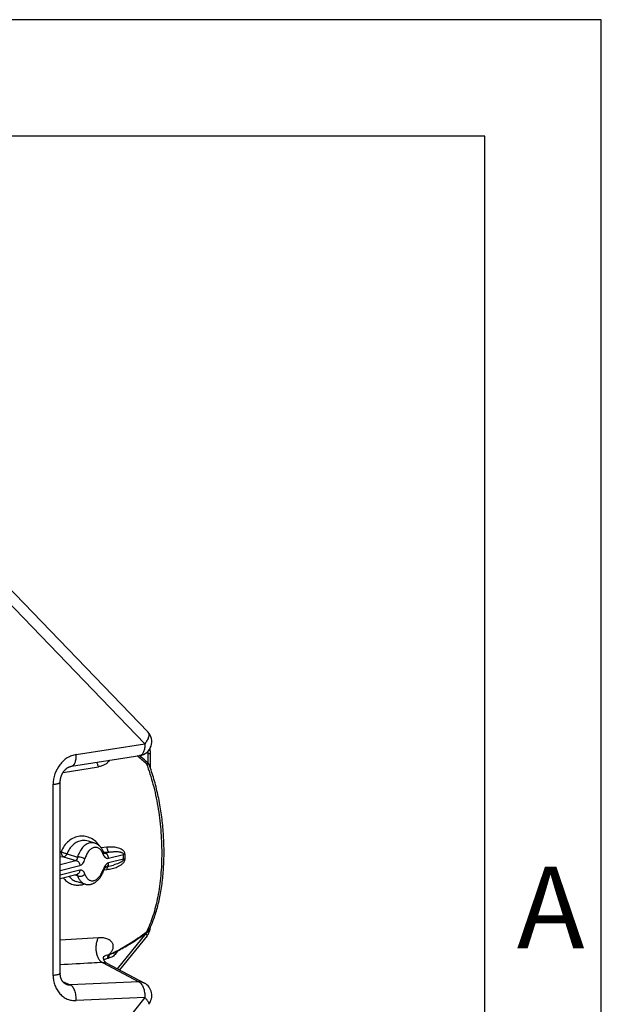
# Model space of a CAD drawing. Units: millimetres. Extents: x 0 to 594, y 0 to 420.
# Drawn here: x 569 to 594, y 378 to 420 of the extents above; entities that cross this region are included whole.
import ezdxf

# ---------------------------------------------------------------- set-up
doc = ezdxf.new("R2010")
doc.units = ezdxf.units.MM
doc.header["$LTSCALE"] = 32.67
doc.layers.add('DECKEL_P_-55DXF_CONTINUOUS_LINE', color=7, linetype='CONTINUOUS')
doc.layers.add('M-301-021-01_DXF_FORMAT', color=7, linetype='CONTINUOUS')
doc.styles.add('TEXTSTYLE_5', font='txt', dxfattribs={"width": 0.714286})

msp = doc.modelspace()

# ---------------------------------------------------------------- linework, layer by layer
at = {"layer": 'DECKEL_P_-55DXF_CONTINUOUS_LINE', "color": 7, "linetype": 'Continuous'}
for p, q in [((566.40793, 397.89326), (574.55091, 389.44979)), ((574.66326, 387.88642), (574.66326, 388.54548)), ((571.26964, 387.97935), (574.21194, 388.44051)), ((570.79054, 379.09642), (570.79054, 387.29454)), ((572.26933, 384.68025), (571.99928, 384.76147)), ((572.74819, 383.65903), (572.74841, 383.65914)), ((572.74838, 383.65925), (573.08088, 383.74293)), ((570.79054, 383.16654), (571.51574, 383.34904)), ((571.86199, 382.92311), (571.48084, 383.03775)), ((574.5175, 380.71037), (573.33201, 379.24344)), ((572.76445, 379.54524), (574.40073, 378.67516))]:
    msp.add_line(p, q, dxfattribs=at)
at = {"layer": 'DECKEL_P_-55DXF_CONTINUOUS_LINE', "color": 9, "linetype": 'Continuous'}
for p, q in [((566.27605, 397.38652), (574.41903, 388.94305)), ((571.47673, 388.48188), (574.41903, 388.94305)), ((574.56326, 388.11494), (574.56326, 388.5154)), ((570.91191, 387.71381), (572.42779, 387.95506)), ((570.49054, 379.00619), (570.49054, 387.20431)), ((572.79268, 384.50496), (572.54794, 384.48042)), ((570.82919, 384.30811), (570.79054, 384.30423)), ((570.92879, 384.09877), (570.79054, 384.08491)), ((570.79054, 383.7667), (571.46693, 383.93692)), ((570.92879, 384.09877), (571.46693, 383.93692)), ((571.08307, 384.22168), (571.53312, 384.08631)), ((572.89228, 384.29563), (572.66131, 384.27247)), ((572.69887, 384.24695), (572.66954, 384.25577)), ((572.69887, 384.24695), (572.89228, 384.29563)), ((572.86347, 384.03338), (573.50705, 384.19563)), ((573.50705, 383.99188), (572.86347, 383.8302)), ((570.79054, 383.51103), (571.63153, 383.72291)), ((571.63153, 383.5206), (570.79054, 383.30919)), ((572.66905, 383.54293), (572.79268, 383.55532)), ((571.53312, 383.28056), (571.40124, 383.32023)), ((572.4278, 380.62066), (570.79056, 380.52215)), ((574.46194, 380.806), (573.2391, 379.29284)), ((572.82586, 379.74619), (572.86232, 379.74984)), ((572.87943, 379.90452), (572.91589, 379.90818)), ((573.17448, 379.94071), (573.28588, 380.07856)), ((572.60286, 379.56095), (574.16123, 378.7323)), ((570.88938, 378.75322), (571.21892, 378.6035)), ((574.16123, 378.7323), (571.21892, 378.6035)), ((574.41903, 378.05517), (566.27605, 367.97893)), ((574.41903, 378.05517), (571.47673, 377.92637))]:
    msp.add_line(p, q, dxfattribs=at)
at = {"layer": 'DECKEL_P_-55DXF_CONTINUOUS_LINE', "color": 7, "linetype": 'Continuous'}
for points in [[(574.66326, 388.54548), (574.66314, 388.5583), (574.66258, 388.57518), (574.66158, 388.59201), (574.66014, 388.60877), (574.65826, 388.62544), (574.65594, 388.64202), (574.65319, 388.65848), (574.65, 388.67481), (574.64638, 388.69101), (574.64234, 388.70705), (574.63787, 388.72292), (574.63603, 388.72884)], [(574.54492, 388.13206), (574.47485, 388.18952), (574.40257, 388.24849), (574.33102, 388.30654), (574.26022, 388.36365), (574.17211, 388.43427)], [(570.79054, 387.29454), (570.79065, 387.30761), (570.7911, 387.32367), (570.7919, 387.33981), (570.79304, 387.35599), (570.79452, 387.37221), (570.79636, 387.38846), (570.79854, 387.40472), (570.80106, 387.42098), (570.80393, 387.43722), (570.80713, 387.45342), (570.81068, 387.46958), (570.81457, 387.48568), (570.81878, 387.50171), (570.82333, 387.51765), (570.8282, 387.53349), (570.8334, 387.54922), (570.83891, 387.56482), (570.84474, 387.58028), (570.85087, 387.59558), (570.8573, 387.61073), (570.86402, 387.62569), (570.87103, 387.64046), (570.87832, 387.65504), (570.88589, 387.6694), (570.89372, 387.68353), (570.9018, 387.69743), (570.91014, 387.71109), (570.91871, 387.72449), (570.92752, 387.73763), (570.93655, 387.75049), (570.9458, 387.76307), (570.95525, 387.77536), (570.9649, 387.78735), (570.97474, 387.79904), (570.98475, 387.81041), (570.99493, 387.82146), (571.00528, 387.83219), (571.01577, 387.84259), (571.02641, 387.85265), (571.03718, 387.86237), (571.04808, 387.87174), (571.05909, 387.88077), (571.07021, 387.88944), (571.08144, 387.89775), (571.09276, 387.9057), (571.10417, 387.91329), (571.11566, 387.92051), (571.12722, 387.92736), (571.13885, 387.93384), (571.15055, 387.93994), (571.16231, 387.94567), (571.17415, 387.95103), (571.18606, 387.956), (571.19805, 387.96059), (571.21011, 387.96479), (571.22224, 387.9686), (571.23445, 387.97199), (571.24673, 387.97497), (571.25908, 387.97752), (571.26964, 387.97935)], [(575.24437, 384.29166), (575.24405, 384.37666), (575.24304, 384.46531), (575.24134, 384.55414), (575.23895, 384.64311), (575.23587, 384.73221), (575.23211, 384.8214), (575.22765, 384.91066), (575.22251, 384.99998), (575.21669, 385.08932), (575.21019, 385.17867), (575.203, 385.268), (575.19514, 385.35728), (575.1866, 385.44649), (575.17739, 385.5356), (575.1675, 385.6246), (575.15695, 385.71346), (575.14573, 385.80216), (575.13384, 385.89066), (575.1213, 385.97896), (575.1081, 386.06702), (575.09424, 386.15482), (575.07973, 386.24234), (575.06458, 386.32956), (575.04878, 386.41645), (575.03234, 386.50298), (575.01526, 386.58915), (574.99755, 386.67491), (574.97921, 386.76026), (574.96025, 386.84516), (574.94067, 386.9296), (574.92047, 387.01355), (574.89967, 387.09699), (574.87825, 387.1799), (574.85624, 387.26226), (574.83363, 387.34404), (574.81043, 387.42522), (574.78664, 387.50577), (574.76227, 387.58569), (574.73732, 387.66494), (574.71181, 387.74351), (574.68573, 387.82136), (574.65909, 387.89849), (574.6319, 387.97488), (574.60536, 388.04729)], [(572.65789, 384.28089), (572.65144, 384.29733), (572.64329, 384.31681), (572.63471, 384.33599), (572.62571, 384.35483), (572.61629, 384.37333), (572.60646, 384.39145), (572.59624, 384.40917), (572.58562, 384.42649), (572.57462, 384.44338), (572.56325, 384.45983), (572.55153, 384.47581), (572.53945, 384.49132), (572.52704, 384.50634), (572.5143, 384.52085), (572.50126, 384.53484), (572.48792, 384.54831), (572.4743, 384.56123), (572.46042, 384.57361), (572.44629, 384.58542), (572.43194, 384.59667), (572.41737, 384.60734), (572.4026, 384.61744), (572.38765, 384.62695), (572.37253, 384.63588), (572.35725, 384.64423), (572.34182, 384.652), (572.32625, 384.65919), (572.31054, 384.66581), (572.29471, 384.67184), (572.27878, 384.6773), (572.2693, 384.68026)], [(572.68214, 384.23857), (572.68197, 384.23871), (572.6816, 384.23905), (572.68103, 384.23961), (572.68029, 384.24038), (572.6794, 384.24138), (572.67836, 384.2426), (572.67721, 384.24406), (572.67594, 384.24574), (572.67459, 384.24766), (572.67316, 384.2498), (572.67167, 384.25216), (572.67012, 384.25474), (572.66854, 384.25754), (572.66693, 384.26055), (572.6653, 384.26377), (572.66366, 384.2672), (572.66201, 384.27084), (572.66036, 384.2747), (572.65872, 384.27876), (572.65789, 384.28089)], [(574.59692, 380.94358), (574.62433, 380.99968), (574.65227, 381.05914), (574.67961, 381.11969), (574.70633, 381.1813), (574.73245, 381.24396), (574.75795, 381.30765), (574.78283, 381.37236), (574.8071, 381.43806), (574.83074, 381.50473), (574.85375, 381.57236), (574.87613, 381.64093), (574.89787, 381.71041), (574.91898, 381.78079), (574.93944, 381.85205), (574.95926, 381.92416), (574.97844, 381.9971), (574.99696, 382.07086), (575.01484, 382.14542), (575.03206, 382.22075), (575.04862, 382.29684), (575.06452, 382.37367), (575.07977, 382.45121), (575.09435, 382.52945), (575.10826, 382.60836), (575.1215, 382.68793), (575.13408, 382.76814), (575.14599, 382.84895), (575.15722, 382.93036), (575.16778, 383.01234), (575.17766, 383.09486), (575.18686, 383.17792), (575.19538, 383.26148), (575.20323, 383.34552), (575.21039, 383.43002), (575.21687, 383.51496), (575.22266, 383.60032), (575.22778, 383.68607), (575.2322, 383.7722), (575.23594, 383.85867), (575.239, 383.94546), (575.24137, 384.03256), (575.24306, 384.11994), (575.24405, 384.20757), (575.24437, 384.29166)], [(572.11577, 382.91992), (572.12994, 382.92382), (572.14724, 382.92916), (572.16462, 382.93518), (572.18204, 382.94187), (572.19946, 382.94923), (572.21686, 382.95726), (572.2342, 382.96596), (572.25146, 382.97532), (572.26862, 382.98532), (572.28565, 382.99597), (572.30253, 383.00723), (572.31923, 383.01911), (572.33573, 383.03158), (572.35201, 383.04462), (572.36806, 383.05822), (572.38385, 383.07235), (572.39938, 383.087), (572.41462, 383.10215), (572.42955, 383.11776), (572.44418, 383.13382), (572.45847, 383.15031), (572.47244, 383.1672), (572.48606, 383.18448), (572.49934, 383.20214), (572.51227, 383.22015), (572.52485, 383.2385), (572.53706, 383.25718), (572.54892, 383.27616), (572.56041, 383.29544), (572.57154, 383.31501), (572.5823, 383.33485), (572.59268, 383.35495), (572.60269, 383.3753), (572.61233, 383.39589), (572.62159, 383.41671), (572.63046, 383.43774), (572.63895, 383.45897), (572.64705, 383.48039), (572.65476, 383.502), (572.66237, 383.52459)], [(572.66237, 383.52459), (572.6648, 383.53158), (572.66733, 383.53847), (572.66994, 383.54526), (572.67264, 383.55193), (572.67541, 383.55848), (572.67826, 383.56489), (572.68117, 383.57115), (572.68414, 383.57725), (572.68716, 383.58318), (572.69022, 383.58894), (572.69332, 383.59451), (572.69645, 383.59988), (572.69959, 383.60504), (572.70274, 383.61), (572.70588, 383.61473), (572.70901, 383.61924), (572.71212, 383.62351), (572.71519, 383.62755), (572.71821, 383.63134), (572.72116, 383.63489), (572.72405, 383.63819), (572.72685, 383.64124), (572.72955, 383.64404), (572.73215, 383.64659), (572.73462, 383.6489), (572.73695, 383.65096), (572.73914, 383.65279), (572.74116, 383.65438), (572.74299, 383.65574), (572.74464, 383.65688), (572.74606, 383.6578), (572.74725, 383.65851), (572.74819, 383.65903)], [(571.862, 382.92311), (571.86558, 382.92205), (571.88153, 382.91771), (571.89763, 382.91396), (571.91386, 382.9108), (571.93023, 382.90823), (571.94675, 382.90626), (571.96339, 382.90488), (571.98016, 382.90411), (571.99706, 382.90395), (572.01408, 382.90441), (572.03122, 382.9055), (572.04846, 382.90722), (572.06582, 382.90958), (572.08327, 382.9126), (572.10084, 382.91628), (572.11576, 382.91992)], [(574.5175, 380.71037), (574.5259, 380.721), (574.53632, 380.73486), (574.54638, 380.74902), (574.55608, 380.76348), (574.5654, 380.77822), (574.57434, 380.79323), (574.58288, 380.8085), (574.59103, 380.82401), (574.59877, 380.83974), (574.6061, 380.8557), (574.61301, 380.87185), (574.61949, 380.88819), (574.62555, 380.9047), (574.63117, 380.92138), (574.63635, 380.93819), (574.64108, 380.95514), (574.64537, 380.9722), (574.6492, 380.98937), (574.65258, 381.00661), (574.6555, 381.02393), (574.65795, 381.04131), (574.65995, 381.05872), (574.66147, 381.07617), (574.66171, 381.08004)], [(573.70698, 380.3166), (573.76928, 380.35451), (573.83537, 380.39544), (573.90228, 380.43761), (573.96998, 380.48102), (574.03847, 380.52567), (574.10772, 380.57156), (574.17774, 380.61871), (574.24849, 380.66711), (574.31998, 380.71677), (574.39218, 380.76769), (574.46507, 380.81986), (574.53593, 380.8713)], [(572.99572, 379.93453), (573.00828, 379.94038), (573.068, 379.96871), (573.12855, 379.99822), (573.18994, 380.02893), (573.25216, 380.06084), (573.31518, 380.09396), (573.37901, 380.12829), (573.44362, 380.16384), (573.50901, 380.20061), (573.57516, 380.23859), (573.64207, 380.27781), (573.70698, 380.3166)], [(572.76448, 379.54522), (572.76236, 379.54638), (572.75868, 379.54855), (572.75443, 379.55126), (572.74966, 379.55456), (572.74444, 379.55848), (572.73881, 379.56305), (572.73286, 379.5683), (572.72665, 379.57424), (572.72024, 379.58089), (572.71372, 379.58825), (572.70716, 379.59632), (572.70064, 379.6051), (572.69424, 379.61457), (572.68804, 379.62469), (572.68212, 379.63544), (572.67655, 379.64676), (572.6714, 379.65858), (572.66675, 379.67082), (572.66266, 379.68338), (572.65918, 379.69614), (572.65633, 379.70898), (572.65415, 379.72178), (572.65262, 379.73442), (572.65174, 379.74671), (572.65146, 379.75851), (572.65172, 379.76965), (572.65245, 379.78), (572.65355, 379.78947), (572.65492, 379.79795), (572.65646, 379.80549), (572.65809, 379.81211), (572.65975, 379.81786), (572.66138, 379.82278), (572.6629, 379.82688), (572.66426, 379.83015), (572.66538, 379.83259), (572.66576, 379.83337)], [(571.02115, 378.6404), (571.01229, 378.64461), (571.00069, 378.65072), (570.98962, 378.65721), (570.97901, 378.66405), (570.96881, 378.67124), (570.95899, 378.67878), (570.9495, 378.68665), (570.94032, 378.69486), (570.93142, 378.70341), (570.9228, 378.71229), (570.91445, 378.72148), (570.90638, 378.73098), (570.89858, 378.74077), (570.89105, 378.75084), (570.88379, 378.76119), (570.87679, 378.77181), (570.87005, 378.78271), (570.86357, 378.79387), (570.85733, 378.80531), (570.85135, 378.81703), (570.84562, 378.82902), (570.84014, 378.84129), (570.83493, 378.85381), (570.82998, 378.8666), (570.8253, 378.87963), (570.82089, 378.8929), (570.81676, 378.90642), (570.81291, 378.92016), (570.80936, 378.93412), (570.80609, 378.94829), (570.80313, 378.96266), (570.80047, 378.97722), (570.79811, 378.99197), (570.79607, 379.00689), (570.79434, 379.02197), (570.79293, 379.03722), (570.79184, 379.05261), (570.79108, 379.06814), (570.79064, 379.08382), (570.79054, 379.09642)]]:
    msp.add_lwpolyline(points, dxfattribs=at)
for centre, radius, start, end in [((574.11903, 389.03328), 0.6, 278.907791, 43.962167), ((574.4179, 387.97757), 0.2, 20.399622, 50.571785), ((574.4179, 381.03276), 0.2, 306.165913, 333.519593), ((574.11903, 378.1454), 0.6, 321.057083, 61.998118)]:
    msp.add_arc(centre, radius, start, end, dxfattribs=at)
at = {"layer": 'DECKEL_P_-55DXF_CONTINUOUS_LINE', "color": 9, "linetype": 'Continuous'}
for centre, radius, start, end in [((553.23306, 362.92021), 32.9452, 49.814541, 50.719518), ((574.56434, 388.03203), 0.04377, 20.399675, 21.152773), ((563.01195, 384.09376), 10.49559, 359.443842, 0.556137), ((563.08344, 384.10411), 10.48871, 359.445459, 0.554541), ((574.12041, 381.08192), 0.43906, 321.066354, 325.207885), ((571.19453, 379.02117), 0.41838, 245.518702, 273.343106)]:
    msp.add_arc(centre, radius, start, end, dxfattribs=at)
for points, knots in [([(574.55091, 389.44978), (574.56175, 389.43854), (574.5802, 389.41077), (574.5937, 389.36), (574.59409, 389.30128), (574.58185, 389.23599), (574.55749, 389.16557), (574.50793, 389.06361), (574.45731, 388.99042), (574.41903, 388.94305)], [0, 0, 0, 0, 0.08348221, 0.17418324, 0.27717767, 0.39489757, 0.52767705, 0.67438376, 1, 1, 1, 1]), ([(574.41903, 388.94305), (574.42179, 388.8802), (574.41866, 388.78818), (574.39649, 388.67288), (574.37275, 388.5991), (574.34192, 388.53708), (574.30454, 388.48839), (574.26114, 388.45457), (574.22814, 388.44305), (574.21195, 388.44051)], [0, 0, 0, 0, 0.32345331, 0.46986018, 0.60271362, 0.72078774, 0.8243396, 0.91574011, 1, 1, 1, 1]), ([(574.56326, 388.5154), (574.56326, 388.52405), (574.56228, 388.55823), (574.55727, 388.59232), (574.55121, 388.61713)], [0, 0, 0, 0, 0.25301553, 1, 1, 1, 1]), ([(574.56326, 388.5154), (574.57712, 388.51679), (574.59677, 388.51926), (574.62114, 388.52401), (574.6356, 388.52765), (574.64734, 388.5317), (574.65691, 388.53616), (574.66326, 388.54172), (574.66326, 388.54548)], [0, 0, 0, 0, 0.38914845, 0.55290258, 0.69275128, 0.80699061, 0.89495414, 1, 1, 1, 1]), ([(571.47673, 388.48188), (571.41029, 388.47146), (571.27735, 388.43576), (571.0903, 388.34236), (570.91926, 388.2119), (570.71948, 387.9937), (570.54119, 387.6572), (570.49054, 387.35486), (570.49054, 387.20431)], [0, 0, 0, 0, 0.11563935, 0.23469415, 0.35737277, 0.48336844, 0.74114093, 1, 1, 1, 1]), ([(571.26964, 387.97935), (571.28583, 387.98188), (571.31883, 387.9934), (571.36224, 388.02722), (571.39961, 388.07591), (571.43044, 388.13793), (571.45419, 388.21171), (571.47636, 388.32701), (571.47948, 388.41904), (571.47673, 388.48188)], [0, 0, 0, 0, 0.08426461, 0.17566863, 0.27922061, 0.39729288, 0.53014455, 0.67654976, 1, 1, 1, 1]), ([(572.35668, 388.14972), (572.36111, 388.13243), (572.37988, 388.06588), (572.40505, 388.00104), (572.4278, 387.95506)], [0, 0, 0, 0, 0.25808187, 1, 1, 1, 1]), ([(572.91617, 388.23736), (572.88885, 388.2015), (572.82599, 388.13362), (572.71142, 388.05027), (572.57698, 387.9878), (572.47876, 387.96318), (572.42779, 387.95506)], [0, 0, 0, 0, 0.2342551, 0.47730784, 0.73180349, 1, 1, 1, 1]), ([(574.54492, 388.13206), (574.54434, 388.13254), (574.54202, 388.13259), (574.53612, 388.12977), (574.52558, 388.12188), (574.50987, 388.10766), (574.49803, 388.09585), (574.4914, 388.08902)], [0, 0, 0, 0, 0.03244981, 0.08770942, 0.28326123, 0.59123991, 1, 1, 1, 1]), ([(574.4914, 388.08902), (574.50503, 388.08988), (574.5304, 388.08986), (574.56469, 388.08307), (574.59109, 388.06974), (574.60227, 388.05526), (574.60515, 388.04782)], [0, 0, 0, 0, 0.3201751, 0.59147234, 0.81305249, 1, 1, 1, 1]), ([(574.4914, 388.08902), (574.59904, 387.8007), (574.78797, 387.19532), (574.99053, 386.2487), (575.11546, 385.26283), (575.14437, 384.59508), (575.14437, 384.26159)], [0, 0, 0, 0, 0.23666139, 0.48673447, 0.74353987, 1, 1, 1, 1]), ([(570.49054, 387.20431), (570.51232, 387.2065), (570.55385, 387.21126), (570.61259, 387.22008), (570.66413, 387.2301), (570.70768, 387.24117), (570.73831, 387.25151), (570.75824, 387.26061), (570.77584, 387.27041), (570.79054, 387.28326), (570.79054, 387.29454)], [0, 0, 0, 0, 0.2038988, 0.38915327, 0.5528836, 0.69271212, 0.8069347, 0.85420892, 0.89496943, 1, 1, 1, 1]), ([(571.63589, 384.97553), (571.54935, 384.96686), (571.37575, 384.92157), (571.14444, 384.77707), (570.95498, 384.56788), (570.8649, 384.3983), (570.82919, 384.30811)], [0, 0, 0, 0, 0.23758676, 0.48110001, 0.73501718, 1, 1, 1, 1]), ([(571.73395, 384.78777), (571.69815, 384.78418), (571.62688, 384.7711), (571.52424, 384.73425), (571.42767, 384.68105), (571.30797, 384.58916), (571.18109, 384.43902), (571.11093, 384.29693), (571.08307, 384.22168)], [0, 0, 0, 0, 0.11881899, 0.23810254, 0.35872892, 0.48149235, 0.73493463, 1, 1, 1, 1]), ([(572.48131, 384.55469), (572.43475, 384.62623), (572.32353, 384.75603), (572.11415, 384.89771), (571.8794, 384.97654), (571.71559, 384.98353), (571.63589, 384.97553)], [0, 0, 0, 0, 0.25865687, 0.51086498, 0.75727844, 1, 1, 1, 1]), ([(571.99926, 384.76148), (571.95625, 384.77441), (571.86809, 384.79213), (571.77811, 384.7922), (571.73395, 384.78777)], [0, 0, 0, 0, 0.50292812, 1, 1, 1, 1]), ([(572.06624, 384.68925), (572.03797, 384.68351), (571.98118, 384.66599), (571.87012, 384.60839), (571.74116, 384.4941), (571.61656, 384.30939), (571.55723, 384.16432), (571.53312, 384.08631)], [0, 0, 0, 0, 0.10298327, 0.21063173, 0.44467133, 0.70858363, 1, 1, 1, 1]), ([(572.22948, 384.49278), (572.20907, 384.48772), (572.16809, 384.47263), (572.11035, 384.43755), (572.05563, 384.39032), (571.98505, 384.30921), (571.90976, 384.18004), (571.86873, 384.064), (571.85191, 384.0013)], [0, 0, 0, 0, 0.09761684, 0.20101817, 0.31201281, 0.4317449, 0.69867818, 1, 1, 1, 1]), ([(572.2693, 384.68026), (572.2366, 384.69009), (572.1685, 384.70177), (572.09969, 384.69604), (572.06624, 384.68925)], [0, 0, 0, 0, 0.50012326, 1, 1, 1, 1]), ([(572.63548, 384.19959), (572.6164, 384.25117), (572.58015, 384.32355), (572.51442, 384.40262), (572.46197, 384.44756), (572.40585, 384.47953), (572.34731, 384.49807), (572.28772, 384.50304), (572.24855, 384.49751), (572.22948, 384.49278)], [0, 0, 0, 0, 0.30053989, 0.43523557, 0.5598405, 0.67587963, 0.78578717, 0.89269078, 1, 1, 1, 1]), ([(573.57166, 384.20562), (573.57146, 384.2265), (573.56394, 384.26772), (573.53447, 384.32133), (573.49442, 384.36472), (573.43345, 384.41091), (573.34812, 384.45252), (573.24017, 384.48487), (573.12949, 384.50431), (573.01752, 384.51342), (572.90499, 384.51374), (572.83006, 384.50871), (572.79268, 384.50496)], [0, 0, 0, 0, 0.06859327, 0.13453075, 0.19847889, 0.26124948, 0.38494034, 0.50785318, 0.6306051, 0.75345782, 0.87655384, 1, 1, 1, 1]), ([(572.79268, 384.50496), (572.79378, 384.48048), (572.80017, 384.43337), (572.81814, 384.37846), (572.83837, 384.34162), (572.85861, 384.31494), (572.87837, 384.29981), (572.89228, 384.29563)], [0, 0, 0, 0, 0.3030255, 0.58464864, 0.70938824, 0.8203957, 1, 1, 1, 1]), ([(572.89228, 384.29563), (572.9193, 384.29986), (572.97342, 384.30727), (573.05488, 384.31504), (573.1364, 384.31906), (573.21783, 384.31865), (573.28548, 384.31367), (573.33911, 384.30573), (573.37898, 384.29723), (573.41825, 384.2853), (573.44992, 384.27119), (573.47353, 384.25569), (573.49, 384.24068), (573.50341, 384.22075), (573.50701, 384.20421), (573.50705, 384.19564)], [0, 0, 0, 0, 0.12360423, 0.24682565, 0.36970733, 0.49229602, 0.61467907, 0.67588224, 0.73718113, 0.79876179, 0.86111243, 0.89304269, 0.92606259, 0.96125551, 1, 1, 1, 1]), ([(570.82919, 384.30811), (570.83029, 384.28363), (570.83668, 384.23652), (570.85465, 384.1816), (570.87488, 384.14477), (570.89512, 384.11809), (570.91489, 384.10296), (570.92879, 384.09877)], [0, 0, 0, 0, 0.30302549, 0.58464864, 0.70938824, 0.8203957, 1, 1, 1, 1]), ([(571.08307, 384.22168), (571.06595, 384.22416), (571.02676, 384.23363), (570.96423, 384.25313), (570.89642, 384.27835), (570.851, 384.29784), (570.82919, 384.30811)], [0, 0, 0, 0, 0.19307944, 0.44869359, 0.73100487, 1, 1, 1, 1]), ([(570.92879, 384.09877), (570.94488, 384.10039), (570.97743, 384.10898), (571.03655, 384.14471), (571.06911, 384.18916), (571.08307, 384.22168)], [0, 0, 0, 0, 0.23632372, 0.48291135, 1, 1, 1, 1]), ([(571.53312, 384.08631), (571.53056, 384.06726), (571.52373, 384.03302), (571.50794, 383.98871), (571.4898, 383.9568), (571.47465, 383.94145), (571.46693, 383.93692)], [0, 0, 0, 0, 0.3446073, 0.62367141, 0.83945165, 1, 1, 1, 1]), ([(571.46693, 383.93692), (571.48888, 383.93429), (571.53362, 383.9176), (571.58677, 383.86763), (571.62229, 383.80005), (571.63124, 383.74866), (571.63153, 383.72291)], [0, 0, 0, 0, 0.22737342, 0.4737365, 0.73510755, 1, 1, 1, 1]), ([(571.8519, 384.00129), (571.84265, 384.00814), (571.82099, 384.02133), (571.76977, 384.04566), (571.69737, 384.06983), (571.62303, 384.08492), (571.56807, 384.08888), (571.54387, 384.08788), (571.53312, 384.08631)], [0, 0, 0, 0, 0.10307777, 0.22624562, 0.50714263, 0.78415616, 0.9027578, 1, 1, 1, 1]), ([(571.63153, 383.72291), (571.65548, 383.72894), (571.70446, 383.75346), (571.76642, 383.81504), (571.81829, 383.89967), (571.84237, 383.96575), (571.85191, 384.0013)], [0, 0, 0, 0, 0.20045194, 0.43306125, 0.70122334, 1, 1, 1, 1]), ([(572.63548, 384.19959), (572.64639, 384.17011), (572.67205, 384.1175), (572.7277, 384.05681), (572.79488, 384.02588), (572.84187, 384.02793), (572.86347, 384.03338)], [0, 0, 0, 0, 0.30493635, 0.56137368, 0.78391914, 1, 1, 1, 1]), ([(572.65789, 384.28089), (572.66012, 384.27504), (572.66254, 384.26194), (572.65945, 384.24122), (572.65026, 384.21983), (572.64093, 384.20633), (572.63549, 384.19957)], [0, 0, 0, 0, 0.21309459, 0.44381252, 0.70432199, 1, 1, 1, 1]), ([(572.69887, 384.24695), (572.69728, 384.24602), (572.69116, 384.24287), (572.68408, 384.24142), (572.67906, 384.24177)], [0, 0, 0, 0, 0.26856831, 1, 1, 1, 1]), ([(572.86347, 384.03338), (572.86313, 384.05909), (572.85411, 384.11039), (572.81857, 384.17783), (572.76546, 384.22768), (572.72079, 384.24433), (572.69887, 384.24695)], [0, 0, 0, 0, 0.26492655, 0.5262801, 0.77262137, 1, 1, 1, 1]), ([(572.79268, 383.55532), (572.83031, 383.55909), (572.90574, 383.56909), (573.0183, 383.59163), (573.13033, 383.62257), (573.24105, 383.66331), (573.34901, 383.71616), (573.43376, 383.77334), (573.49438, 383.8303), (573.53413, 383.88042), (573.5634, 383.93815), (573.57146, 383.9812), (573.57166, 384.0026)], [0, 0, 0, 0, 0.11827789, 0.23779706, 0.35875196, 0.48142769, 0.60626845, 0.73398152, 0.7993345, 0.86578377, 0.93307214, 1, 1, 1, 1]), ([(573.50705, 383.99188), (573.50699, 383.97917), (573.499, 383.95436), (573.47682, 383.92519), (573.45128, 383.90121), (573.41578, 383.87451), (573.36936, 383.84695), (573.29387, 383.81068), (573.1979, 383.77499), (573.11979, 383.75272), (573.08088, 383.74293)], [0, 0, 0, 0, 0.07416307, 0.14517378, 0.21262542, 0.27779604, 0.40393656, 0.52666666, 0.76595742, 1, 1, 1, 1]), ([(573.50705, 384.19564), (573.51155, 384.1967), (573.5329, 384.20116), (573.55457, 384.20391), (573.57166, 384.20562)], [0, 0, 0, 0, 0.21209019, 1, 1, 1, 1]), ([(573.57166, 384.0026), (573.55975, 384.0014), (573.53806, 383.99867), (573.51659, 383.99442), (573.50705, 383.99188)], [0, 0, 0, 0, 0.54808514, 1, 1, 1, 1]), ([(575.14437, 384.26159), (575.14437, 383.93772), (575.1179, 383.30789), (575.01389, 382.54042), (574.88772, 381.96827), (574.77604, 381.57503), (574.64637, 381.21213), (574.54514, 380.9846), (574.4914, 380.8771)], [0, 0, 0, 0, 0.27963527, 0.54350508, 0.6675064, 0.78526281, 0.89622609, 1, 1, 1, 1]), ([(571.63153, 383.5206), (571.6313, 383.5005), (571.62583, 383.46124), (571.60202, 383.40865), (571.56458, 383.36857), (571.53223, 383.35319), (571.51574, 383.34904)], [0, 0, 0, 0, 0.27208083, 0.52898259, 0.76975634, 1, 1, 1, 1]), ([(571.8519, 383.35713), (571.84271, 383.38588), (571.81965, 383.4376), (571.76632, 383.49751), (571.69999, 383.52818), (571.6532, 383.52605), (571.63153, 383.5206)], [0, 0, 0, 0, 0.29912756, 0.55378143, 0.77853402, 1, 1, 1, 1]), ([(572.22948, 383.07381), (572.27108, 383.08453), (572.35705, 383.12699), (572.46939, 383.2321), (572.56749, 383.37751), (572.61572, 383.49202), (572.63549, 383.55366)], [0, 0, 0, 0, 0.19782995, 0.43162366, 0.70182661, 1, 1, 1, 1]), ([(572.86347, 383.8302), (572.83963, 383.82421), (572.79068, 383.79988), (572.72791, 383.73888), (572.67374, 383.65484), (572.64686, 383.58913), (572.63549, 383.55366)], [0, 0, 0, 0, 0.19835274, 0.43020884, 0.69935817, 1, 1, 1, 1]), ([(572.63549, 383.55366), (572.63979, 383.55061), (572.64732, 383.54474), (572.65732, 383.53504), (572.66258, 383.52529), (572.661, 383.52049)], [0, 0, 0, 0, 0.36545319, 0.65001691, 1, 1, 1, 1]), ([(572.74925, 383.65948), (572.76554, 383.66379), (572.79742, 383.67936), (572.83428, 383.71928), (572.85775, 383.77142), (572.8632, 383.8103), (572.86347, 383.8302)], [0, 0, 0, 0, 0.23028727, 0.47118852, 0.72808548, 1, 1, 1, 1]), ([(572.82924, 383.67964), (572.81734, 383.66419), (572.79986, 383.62291), (572.79379, 383.57944), (572.79268, 383.55532)], [0, 0, 0, 0, 0.44677892, 1, 1, 1, 1]), ([(572.87233, 383.70678), (572.86431, 383.70598), (572.84739, 383.6996), (572.83491, 383.687), (572.82924, 383.67964)], [0, 0, 0, 0, 0.46443806, 1, 1, 1, 1]), ([(570.92049, 383.19924), (570.96054, 383.14382), (571.05382, 383.04352), (571.22886, 382.9368), (571.4276, 382.88129), (571.56642, 382.87937), (571.63591, 382.88634)], [0, 0, 0, 0, 0.25107803, 0.4961595, 0.74353374, 1, 1, 1, 1]), ([(571.16929, 383.26183), (571.18886, 383.23508), (571.23151, 383.18486), (571.30609, 383.12102), (571.38949, 383.07076), (571.44984, 383.04707), (571.4808, 383.03776)], [0, 0, 0, 0, 0.25483538, 0.50425498, 0.75148503, 1, 1, 1, 1]), ([(571.50198, 383.34559), (571.50996, 383.33998), (571.52437, 383.3188), (571.53057, 383.29503), (571.53312, 383.28056)], [0, 0, 0, 0, 0.3989456, 1, 1, 1, 1]), ([(571.53312, 383.28056), (571.55452, 383.26749), (571.59519, 383.25791), (571.65078, 383.2587), (571.71272, 383.26911), (571.78455, 383.29719), (571.83373, 383.33503), (571.8519, 383.35713)], [0, 0, 0, 0, 0.2157459, 0.34331165, 0.47900071, 0.75376563, 1, 1, 1, 1]), ([(571.53312, 383.28056), (571.54943, 383.23559), (571.5874, 383.15219), (571.66438, 383.04561), (571.7561, 382.96674), (571.82647, 382.93379), (571.86199, 382.92311)], [0, 0, 0, 0, 0.28547839, 0.54340615, 0.77865439, 1, 1, 1, 1]), ([(571.8519, 383.35713), (571.868, 383.30679), (571.90681, 383.21695), (571.98496, 383.12677), (572.0567, 383.08434), (572.1125, 383.06679), (572.17109, 383.06272), (572.21012, 383.06882), (572.22948, 383.07381)], [0, 0, 0, 0, 0.30252802, 0.55379478, 0.66672304, 0.7758477, 0.8855415, 1, 1, 1, 1]), ([(571.63591, 382.88634), (571.65296, 382.88805), (571.72208, 382.89693), (571.79019, 382.91343), (571.84019, 382.92959)], [0, 0, 0, 0, 0.24585572, 1, 1, 1, 1]), ([(574.59692, 380.94358), (574.59245, 380.93461), (574.58061, 380.9176), (574.5469, 380.89009), (574.51391, 380.87993), (574.4914, 380.8771)], [0, 0, 0, 0, 0.23244343, 0.47343073, 1, 1, 1, 1]), ([(572.4278, 380.62066), (572.40308, 380.58277), (572.36234, 380.49364), (572.32765, 380.3444), (572.31699, 380.18013), (572.33126, 380.0134), (572.36936, 379.85698), (572.42028, 379.74088), (572.47148, 379.66441), (572.52296, 379.6063), (572.56995, 379.5734), (572.60286, 379.56095)], [0, 0, 0, 0, 0.11584747, 0.24807219, 0.3906203, 0.53566084, 0.67497321, 0.80125324, 0.85794608, 0.9098765, 1, 1, 1, 1]), ([(572.93117, 379.95401), (572.96011, 379.98452), (573.01101, 380.04885), (573.0612, 380.1581), (573.07231, 380.25528), (573.05906, 380.33035), (573.03744, 380.38548), (573.00353, 380.43796), (572.93856, 380.50573), (572.84855, 380.55867), (572.74183, 380.5951), (572.64618, 380.61473), (572.54012, 380.62408), (572.46613, 380.62297), (572.4278, 380.62066)], [0, 0, 0, 0, 0.10888712, 0.21058064, 0.30763729, 0.35644446, 0.40676338, 0.45989807, 0.51718406, 0.64853931, 0.72483133, 0.80879109, 0.90057389, 1, 1, 1, 1]), ([(573.66439, 380.3131), (573.73366, 380.3556), (574.01578, 380.53396), (574.28906, 380.72611), (574.4914, 380.8771)], [0, 0, 0, 0, 0.24351301, 1, 1, 1, 1]), ([(574.5175, 380.71037), (574.52039, 380.71395), (574.52034, 380.72337), (574.51614, 380.7348), (574.51006, 380.74656), (574.5014, 380.75974), (574.48576, 380.78033), (574.47196, 380.79561), (574.46194, 380.806)], [0, 0, 0, 0, 0.12031355, 0.21084594, 0.32513798, 0.46298995, 0.62298381, 1, 1, 1, 1]), ([(574.4914, 380.8771), (574.49591, 380.87469), (574.50598, 380.87004), (574.52133, 380.86599), (574.53229, 380.86864), (574.53593, 380.8713)], [0, 0, 0, 0, 0.32750039, 0.7110088, 1, 1, 1, 1]), ([(572.91589, 379.90818), (573.04133, 379.966), (573.29476, 380.09425), (573.54024, 380.23692), (573.66439, 380.3131)], [0, 0, 0, 0, 0.48674246, 1, 1, 1, 1]), ([(572.66036, 379.81971), (572.69281, 379.84283), (572.7629, 379.88113), (572.84056, 379.90026), (572.87943, 379.90452)], [0, 0, 0, 0, 0.50464925, 1, 1, 1, 1]), ([(572.66442, 379.67795), (572.68801, 379.69672), (572.73904, 379.72797), (572.79712, 379.74331), (572.82586, 379.74619)], [0, 0, 0, 0, 0.51070308, 1, 1, 1, 1]), ([(572.82586, 379.74619), (572.82586, 379.7635), (572.82803, 379.79655), (572.83822, 379.84205), (572.85446, 379.87894), (572.87059, 379.89805), (572.87943, 379.90452)], [0, 0, 0, 0, 0.30190794, 0.57531046, 0.80895948, 1, 1, 1, 1]), ([(572.91589, 379.90818), (572.90704, 379.90171), (572.89092, 379.8826), (572.87468, 379.8457), (572.86448, 379.8002), (572.86231, 379.76716), (572.86231, 379.74984)], [0, 0, 0, 0, 0.19104047, 0.42468948, 0.69809202, 1, 1, 1, 1]), ([(573.17448, 379.94071), (573.15402, 379.91539), (573.10994, 379.86818), (573.03435, 379.80968), (572.95153, 379.76751), (572.89195, 379.75281), (572.86232, 379.74984)], [0, 0, 0, 0, 0.26063266, 0.51491744, 0.76153507, 1, 1, 1, 1]), ([(572.87943, 379.90452), (572.88399, 379.90849), (572.90181, 379.92438), (572.9189, 379.94107), (572.93117, 379.95401)], [0, 0, 0, 0, 0.253228, 1, 1, 1, 1]), ([(572.99572, 379.93453), (572.9893, 379.93154), (572.96358, 379.92035), (572.93653, 379.91191), (572.91589, 379.90818)], [0, 0, 0, 0, 0.25236454, 1, 1, 1, 1]), ([(573.17448, 379.94071), (573.16502, 379.95052), (573.1485, 379.9688), (573.13372, 379.98859), (573.12797, 379.99795)], [0, 0, 0, 0, 0.55358622, 1, 1, 1, 1]), ([(572.60286, 379.56095), (572.45191, 379.55252), (571.84783, 379.51883), (571.24374, 379.4853), (570.79059, 379.46024)], [0, 0, 0, 0, 0.24988705, 1, 1, 1, 1]), ([(572.60286, 379.56095), (572.62206, 379.56295), (572.65647, 379.56513), (572.7025, 379.56298), (572.73748, 379.55653), (572.75671, 379.54935), (572.76447, 379.54523)], [0, 0, 0, 0, 0.35257885, 0.62828676, 0.83946637, 1, 1, 1, 1]), ([(570.79054, 379.09642), (570.79054, 379.08514), (570.77584, 379.07229), (570.75824, 379.06249), (570.73831, 379.05339), (570.70768, 379.04304), (570.66413, 379.03197), (570.61259, 379.02196), (570.55385, 379.01314), (570.51232, 379.00837), (570.49054, 379.00619)], [0, 0, 0, 0, 0.10503059, 0.1457911, 0.19306532, 0.30728791, 0.44711642, 0.61084675, 0.79610121, 1, 1, 1, 1]), ([(570.49054, 379.00619), (570.49054, 378.9322), (570.50262, 378.78564), (570.55768, 378.57524), (570.64776, 378.3836), (570.76989, 378.21779), (570.9199, 378.08401), (571.09241, 377.98743), (571.28086, 377.93183), (571.41165, 377.92352), (571.47673, 377.92637)], [0, 0, 0, 0, 0.13559667, 0.26796043, 0.39654283, 0.52131243, 0.64280775, 0.76209889, 0.88063597, 1, 1, 1, 1]), ([(571.47673, 377.92637), (571.48, 378.00163), (571.47423, 378.11429), (571.44573, 378.25815), (571.41523, 378.35658), (571.37624, 378.44336), (571.3194, 378.53272), (571.26151, 378.58598), (571.21892, 378.6035)], [0, 0, 0, 0, 0.29818467, 0.44295377, 0.5797232, 0.70537944, 0.81773075, 1, 1, 1, 1]), ([(574.40073, 378.67516), (574.36442, 378.69446), (574.28606, 378.72402), (574.20284, 378.73289), (574.16123, 378.7323)], [0, 0, 0, 0, 0.49699602, 1, 1, 1, 1]), ([(574.16123, 378.7323), (574.20381, 378.71478), (574.2617, 378.66152), (574.31854, 378.57216), (574.35753, 378.48538), (574.38804, 378.38695), (574.41653, 378.24309), (574.4223, 378.13043), (574.41903, 378.05517)], [0, 0, 0, 0, 0.18226925, 0.29462056, 0.4202768, 0.55704623, 0.70181533, 1, 1, 1, 1]), ([(574.41903, 378.05517), (574.43475, 378.03887), (574.46424, 378.00714), (574.5042, 377.96012), (574.53742, 377.91641), (574.56336, 377.87677), (574.58168, 377.84183), (574.5921, 377.81203), (574.59475, 377.7872), (574.58962, 377.77313), (574.5857, 377.76827)], [0, 0, 0, 0, 0.19656103, 0.37595308, 0.53545097, 0.67287665, 0.78681702, 0.87707264, 0.94576353, 1, 1, 1, 1])]:
    msp.add_open_spline(points, degree=3, knots=knots, dxfattribs=at)
msp.add_open_spline([(572.67906, 384.24177), (572.67689, 384.24192), (572.67472, 384.24233), (572.67263, 384.24296)], degree=3, dxfattribs=at)
at = {"layer": 'M-301-021-01_DXF_FORMAT', "color": 2, "linetype": 'Continuous'}
for p, q in [((594, 420), (0, 420)), ((594, 0), (594, 420))]:
    msp.add_line(p, q, dxfattribs=at)
at = {"layer": 'M-301-021-01_DXF_FORMAT', "color": 7, "linetype": 'Continuous'}
for p, q in [((589, 415), (5, 415)), ((589, 5), (589, 415))]:
    msp.add_line(p, q, dxfattribs=at)

# ---------------------------------------------------------------- texts
at = {"layer": 'M-301-021-01_DXF_FORMAT', "color": 5, "linetype": 'Continuous', "insert": (590.38024, 383.66843), "char_height": 3.493164, "width": 4.4912109, "attachment_point": 1, "line_spacing_factor": 0.9, "style": 'TEXTSTYLE_5'}
msp.add_mtext('\\Q0.000018724;A', dxfattribs=at)

doc.saveas('drawing.dxf')
